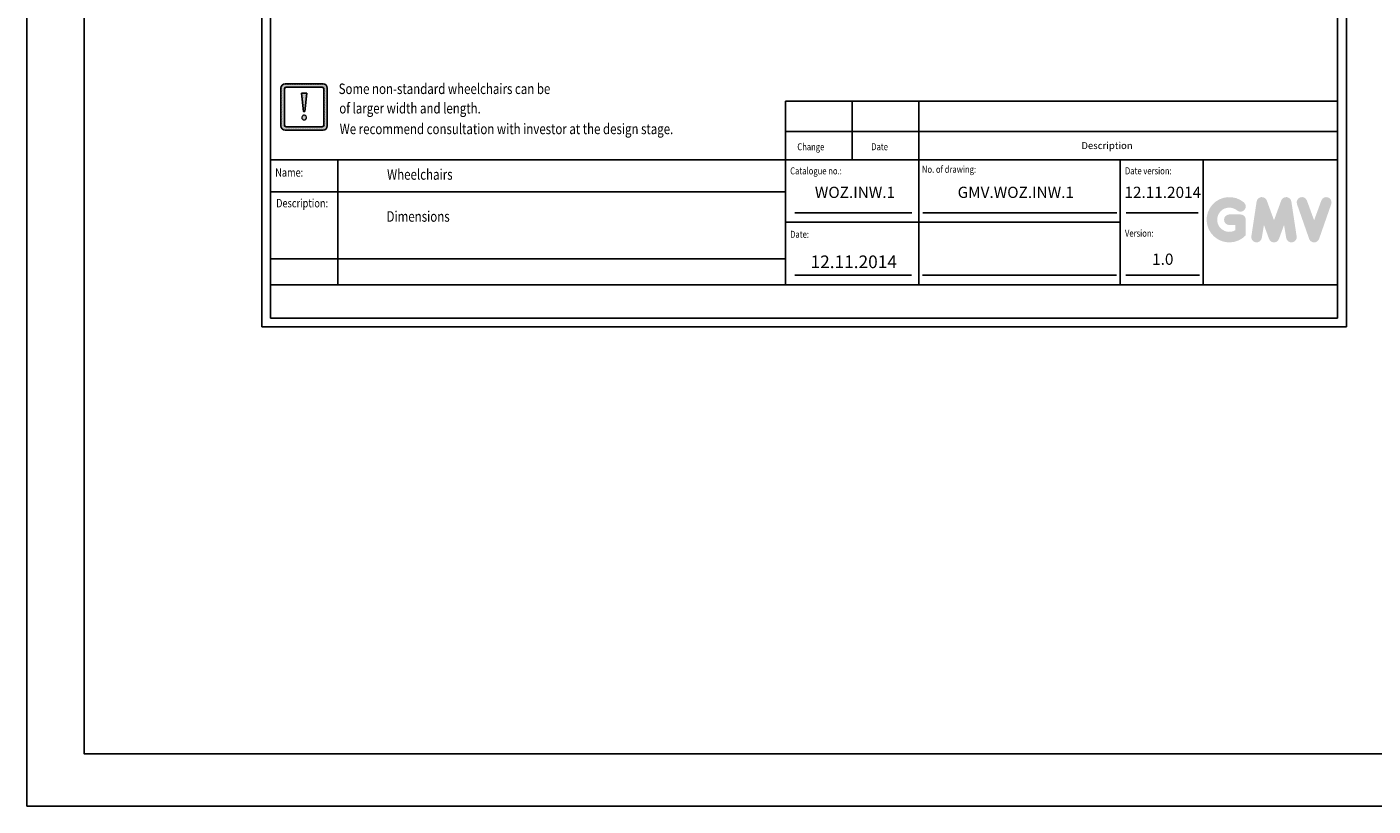
# Model space of a CAD drawing. Units: inches. Extents: x 3 to 35587, y 3 to 53743.
# Drawn here: x 3 to 11536, y 3 to 6683 of the extents above; entities that cross this region are included whole.
import ezdxf

# ---------------------------------------------------------------- set-up
doc = ezdxf.new("R2010")
doc.units = ezdxf.units.IN
doc.header["$MEASUREMENT"] = 0
doc.linetypes.add('CONTINUA', pattern=[0])
doc.linetypes.add('GEN3', pattern=[6.25, 5, -1.25])
for name, color, linetype in [('3', 6, 'GEN3'), ('CARTIGLIO', 7, 'CONTINUA'), ('MURO', 7, 'Continuous'), ('TESTO', 2, 'Continuous'), ('VANO', 7, 'Continuous'), ('Wymiarowanie', 1, 'Continuous')]:
    doc.layers.add(name, color=color, linetype=linetype)
doc.layers.add('QUOTE', color=1, linetype='Continuous', lineweight=15)
doc.styles.add('QUOTE', font='romans.shx', dxfattribs={"width": 0.8})

# ---------------------------------------------------------------- blocks, each defined once
blk = doc.blocks.new('UWAGA')
at = {"layer": '3'}
h = blk.add_hatch(color=256, dxfattribs=at)
h.set_gradient(color1=(255, 0, 0), color2=(255, 0, 0), rotation=152, centered=1)
h.paths.add_polyline_path([(-85, 1285), (-1165, 1285, 0.175165), (-1242, 1257, 0.130015), (-1277, 1207, 0.090248), (-1285, 1165), (-1285, 1157), (-1285, 1107), (-1285, 1057), (-1285, 1007), (-1285, 957), (-1285, 907), (-1285, 857), (-1285, 807), (-1285, 757), (-1285, 707), (-1285, 657), (-1285, 607), (-1285, 557), (-1285, 507), (-1285, 457), (-1285, 407), (-1285, 357), (-1285, 307), (-1285, 257), (-1285, 207), (-1285, 157), (-1285, 107), (-1285, 85, 0.058641), (-1282, 57, 0.118354), (-1256, 7, 0.219758), (-1165, -35), (-85, -35, 0.414214), (35, 85), (35, 1165, 0.414214)])
h.paths.add_polyline_path([(-1187, 1139, -0.414214), (-1139, 1187), (-110, 1187, -0.30737), (-66, 1157, -0.094777), (-62, 1139), (-62, 1107), (-62, 1057), (-62, 1007), (-62, 957), (-62, 907), (-62, 857), (-62, 807), (-62, 757), (-62, 707), (-62, 657), (-62, 607), (-62, 557), (-62, 507), (-62, 457), (-62, 407), (-62, 357), (-62, 307), (-62, 257), (-62, 207), (-62, 157), (-62, 110, -0.016758), (-62, 107, -0.394715), (-110, 62), (-1139, 62, -0.414214), (-1187, 110)], flags=16)
h.paths.add_polyline_path([(-577, 371), (-587, 379), (-599, 385), (-611, 390), (-625, 391), (-631, 391), (-637, 390), (-641, 389), (-647, 388), (-652, 385), (-657, 383), (-662, 381), (-666, 377), (-677, 366), (-685, 354), (-690, 339), (-693, 324), (-691, 309), (-690, 306), (-687, 296), (-681, 286), (-672, 275), (-663, 267), (-651, 261), (-638, 256), (-625, 255), (-611, 256), (-599, 261), (-587, 267), (-577, 275), (-569, 286), (-563, 296), (-560, 309), (-558, 324), (-560, 337), (-563, 350), (-569, 362)], flags=0)
h.paths.add_polyline_path([(-553, 1015), (-699, 1015), (-644, 501), (-606, 501)], flags=0)
at = {"layer": 'MURO', "color": 1}
blk.add_lwpolyline([(-699, 1015), (-553, 1015), (-606, 501), (-644, 501)], close=True, dxfattribs=at)
at = {"layer": 'VANO', "color": 1}
for p, q in [((-1285, 1165), (-1285, 85)), ((-1285, 1157), (-1285, 1157)), ((-1277, 1207), (-1277, 1207)), ((-1258, 1157), (-1258, 1157)), ((-1242, 1257), (-1242, 1257)), ((-1233, 1207), (-1233, 1207)), ((-1208, 1257), (-1208, 1257)), ((-1208, 1157), (-1208, 1157)), ((-1183, 1207), (-1183, 1207)), ((-85, 1285), (-1165, 1285)), ((-1158, 1257), (-1158, 1257)), ((-110, 1187), (-1139, 1187)), ((-1133, 1207), (-1133, 1207)), ((-1108, 1257), (-1108, 1257)), ((-1083, 1207), (-1083, 1207)), ((-1058, 1257), (-1058, 1257)), ((-1033, 1207), (-1033, 1207)), ((-1008, 1257), (-1008, 1257)), ((-983, 1207), (-983, 1207)), ((-958, 1257), (-958, 1257)), ((-933, 1207), (-933, 1207)), ((-908, 1257), (-908, 1257)), ((-883, 1207), (-883, 1207)), ((-858, 1257), (-858, 1257)), ((-833, 1207), (-833, 1207)), ((-808, 1257), (-808, 1257)), ((-783, 1207), (-783, 1207)), ((-758, 1257), (-758, 1257)), ((-733, 1207), (-733, 1207)), ((-708, 1257), (-708, 1257)), ((-683, 1207), (-683, 1207)), ((-658, 1257), (-658, 1257)), ((-633, 1207), (-633, 1207)), ((-608, 1257), (-608, 1257)), ((-583, 1207), (-583, 1207)), ((-558, 1257), (-558, 1257)), ((-533, 1207), (-533, 1207)), ((-508, 1257), (-508, 1257)), ((-483, 1207), (-483, 1207)), ((-458, 1257), (-458, 1257)), ((-433, 1207), (-433, 1207)), ((-408, 1257), (-408, 1257)), ((-383, 1207), (-383, 1207)), ((-358, 1257), (-358, 1257)), ((-333, 1207), (-333, 1207)), ((-308, 1257), (-308, 1257)), ((-283, 1207), (-283, 1207)), ((-258, 1257), (-258, 1257)), ((-233, 1207), (-233, 1207)), ((-208, 1257), (-208, 1257)), ((-183, 1207), (-183, 1207)), ((-158, 1257), (-158, 1257)), ((-133, 1207), (-133, 1207)), ((-108, 1257), (-108, 1257)), ((-83, 1207), (-83, 1207)), ((-66, 1157), (-66, 1157)), ((-58, 1257), (-58, 1257)), ((-58, 1157), (-58, 1157)), ((-33, 1207), (-33, 1207)), ((-8, 1157), (-8, 1157)), ((17, 1207), (17, 1207)), ((35, 85), (35, 1165)), ((-1285, 1107), (-1285, 1107)), ((-1285, 1057), (-1285, 1057)), ((-1285, 1007), (-1285, 1007)), ((-1285, 957), (-1285, 957)), ((-1285, 907), (-1285, 907)), ((-1285, 857), (-1285, 857)), ((-1285, 807), (-1285, 807)), ((-1283, 1107), (-1283, 1107)), ((-1283, 1007), (-1283, 1007)), ((-1283, 907), (-1283, 907)), ((-1283, 807), (-1283, 807)), ((-1258, 1057), (-1258, 1057)), ((-1258, 957), (-1258, 957)), ((-1258, 857), (-1258, 857)), ((-1233, 1107), (-1233, 1107)), ((-1233, 1007), (-1233, 1007)), ((-1233, 907), (-1233, 907)), ((-1233, 807), (-1233, 807)), ((-1208, 1057), (-1208, 1057)), ((-1208, 957), (-1208, 957)), ((-1208, 857), (-1208, 857)), ((-1187, 1139), (-1187, 110)), ((-683, 1003), (-683, 1003)), ((-683, 963), (-683, 963)), ((-683, 909), (-683, 909)), ((-683, 887), (-683, 887)), ((-683, 887), (-683, 887)), ((-633, 1003), (-633, 1003)), ((-633, 1003), (-633, 1003)), ((-633, 963), (-633, 963)), ((-633, 963), (-633, 963)), ((-633, 909), (-633, 909)), ((-633, 909), (-633, 909)), ((-633, 887), (-633, 887)), ((-633, 887), (-633, 887)), ((-633, 887), (-633, 887)), ((-633, 887), (-633, 887)), ((-633, 820), (-633, 820)), ((-633, 820), (-633, 820)), ((-583, 1003), (-583, 1003)), ((-583, 963), (-583, 963)), ((-583, 909), (-583, 909)), ((-583, 887), (-583, 887)), ((-583, 887), (-583, 887)), ((-583, 820), (-583, 820)), ((-62, 110), (-62, 1139)), ((-62, 1107), (-62, 1107)), ((-62, 1057), (-62, 1057)), ((-62, 1007), (-62, 1007)), ((-62, 957), (-62, 957)), ((-62, 907), (-62, 907)), ((-62, 857), (-62, 857)), ((-62, 807), (-62, 807)), ((-58, 1057), (-58, 1057)), ((-58, 957), (-58, 957)), ((-58, 857), (-58, 857)), ((-33, 1107), (-33, 1107)), ((-33, 1007), (-33, 1007)), ((-33, 907), (-33, 907)), ((-33, 807), (-33, 807)), ((-8, 1057), (-8, 1057)), ((-8, 957), (-8, 957)), ((-8, 857), (-8, 857)), ((17, 1107), (17, 1107)), ((17, 1007), (17, 1007)), ((17, 907), (17, 907)), ((17, 807), (17, 807)), ((-1285, 757), (-1285, 757)), ((-1285, 707), (-1285, 707)), ((-1285, 657), (-1285, 657)), ((-1285, 607), (-1285, 607)), ((-1285, 557), (-1285, 557)), ((-1285, 507), (-1285, 507)), ((-1285, 457), (-1285, 457)), ((-1285, 407), (-1285, 407)), ((-1283, 707), (-1283, 707)), ((-1283, 607), (-1283, 607)), ((-1283, 507), (-1283, 507)), ((-1283, 407), (-1283, 407)), ((-1258, 757), (-1258, 757)), ((-1258, 657), (-1258, 657)), ((-1258, 557), (-1258, 557)), ((-1258, 457), (-1258, 457)), ((-1233, 707), (-1233, 707)), ((-1233, 607), (-1233, 607)), ((-1233, 507), (-1233, 507)), ((-1233, 407), (-1233, 407)), ((-1208, 757), (-1208, 757)), ((-1208, 657), (-1208, 657)), ((-1208, 557), (-1208, 557)), ((-1208, 457), (-1208, 457)), ((-633, 756), (-633, 756)), ((-633, 756), (-633, 756)), ((-633, 689), (-633, 689)), ((-633, 689), (-633, 689)), ((-633, 613), (-633, 613)), ((-633, 613), (-633, 613)), ((-633, 572), (-633, 572)), ((-633, 572), (-633, 572)), ((-633, 548), (-633, 548)), ((-633, 548), (-633, 548)), ((-633, 516), (-633, 516)), ((-633, 516), (-633, 516)), ((-583, 756), (-583, 756)), ((-583, 689), (-583, 689)), ((-62, 757), (-62, 757)), ((-62, 707), (-62, 707)), ((-62, 657), (-62, 657)), ((-62, 607), (-62, 607)), ((-62, 557), (-62, 557)), ((-62, 507), (-62, 507)), ((-62, 457), (-62, 457)), ((-62, 407), (-62, 407)), ((-58, 757), (-58, 757)), ((-58, 657), (-58, 657)), ((-58, 557), (-58, 557)), ((-58, 457), (-58, 457)), ((-33, 707), (-33, 707)), ((-33, 607), (-33, 607)), ((-33, 507), (-33, 507)), ((-33, 407), (-33, 407)), ((-8, 757), (-8, 757)), ((-8, 657), (-8, 657)), ((-8, 557), (-8, 557)), ((-8, 457), (-8, 457)), ((17, 707), (17, 707)), ((17, 607), (17, 607)), ((17, 507), (17, 507)), ((17, 407), (17, 407)), ((-1285, 357), (-1285, 357)), ((-1285, 307), (-1285, 307)), ((-1285, 257), (-1285, 257)), ((-1285, 207), (-1285, 207)), ((-1285, 157), (-1285, 157)), ((-1285, 107), (-1285, 107)), ((-1283, 307), (-1283, 307)), ((-1283, 207), (-1283, 207)), ((-1283, 107), (-1283, 107)), ((-1281, 57), (-1281, 57)), ((-1258, 357), (-1258, 357)), ((-1258, 257), (-1258, 257)), ((-1258, 157), (-1258, 157)), ((-1258, 57), (-1258, 57)), ((-1256, 7), (-1256, 7)), ((-1233, 307), (-1233, 307)), ((-1233, 207), (-1233, 207)), ((-1233, 107), (-1233, 107)), ((-1233, 7), (-1233, 7)), ((-1208, 357), (-1208, 357)), ((-1208, 257), (-1208, 257)), ((-1208, 157), (-1208, 157)), ((-1208, 57), (-1208, 57)), ((-1183, 7), (-1183, 7)), ((-1158, 57), (-1158, 57)), ((-1139, 62), (-110, 62)), ((-1133, 7), (-1133, 7)), ((-1108, 57), (-1108, 57)), ((-1083, 7), (-1083, 7)), ((-1058, 57), (-1058, 57)), ((-1033, 7), (-1033, 7)), ((-1008, 57), (-1008, 57)), ((-983, 7), (-983, 7)), ((-958, 57), (-958, 57)), ((-933, 7), (-933, 7)), ((-908, 57), (-908, 57)), ((-883, 7), (-883, 7)), ((-858, 57), (-858, 57)), ((-833, 7), (-833, 7)), ((-808, 57), (-808, 57)), ((-783, 7), (-783, 7)), ((-758, 57), (-758, 57)), ((-733, 7), (-733, 7)), ((-708, 57), (-708, 57)), ((-690, 306), (-690, 306)), ((-685, 356), (-685, 356)), ((-683, 7), (-683, 7)), ((-674, 356), (-674, 356)), ((-658, 57), (-658, 57)), ((-649, 306), (-649, 306)), ((-636, 256), (-636, 256)), ((-633, 7), (-633, 7)), ((-624, 356), (-624, 356)), ((-624, 256), (-624, 256)), ((-608, 57), (-608, 57)), ((-599, 306), (-599, 306)), ((-583, 7), (-583, 7)), ((-574, 356), (-574, 356)), ((-558, 57), (-558, 57)), ((-533, 7), (-533, 7)), ((-508, 57), (-508, 57)), ((-483, 7), (-483, 7)), ((-458, 57), (-458, 57)), ((-433, 7), (-433, 7)), ((-408, 57), (-408, 57)), ((-383, 7), (-383, 7)), ((-358, 57), (-358, 57)), ((-333, 7), (-333, 7)), ((-308, 57), (-308, 57)), ((-283, 7), (-283, 7)), ((-258, 57), (-258, 57)), ((-233, 7), (-233, 7)), ((-208, 57), (-208, 57)), ((-183, 7), (-183, 7)), ((-158, 57), (-158, 57)), ((-133, 7), (-133, 7)), ((-108, 57), (-108, 57)), ((-83, 7), (-83, 7)), ((-63, 107), (-63, 107)), ((-62, 357), (-62, 357)), ((-62, 307), (-62, 307)), ((-62, 257), (-62, 257)), ((-62, 207), (-62, 207)), ((-62, 157), (-62, 157)), ((-58, 357), (-58, 357)), ((-58, 257), (-58, 257)), ((-58, 157), (-58, 157)), ((-58, 57), (-58, 57)), ((-33, 307), (-33, 307)), ((-33, 207), (-33, 207)), ((-33, 107), (-33, 107)), ((-33, 7), (-33, 7)), ((-8, 357), (-8, 357)), ((-8, 257), (-8, 257)), ((-8, 157), (-8, 157)), ((-8, 57), (-8, 57)), ((17, 307), (17, 307)), ((17, 207), (17, 207)), ((17, 107), (17, 107)), ((-1165, -35), (-85, -35))]:
    blk.add_line(p, q, dxfattribs=at)
at = {"layer": 'VANO', "color": 1, "lineweight": 0}
for p, q in [((-652, 385), (-657, 383)), ((-647, 388), (-652, 385)), ((-641, 389), (-647, 388)), ((-637, 390), (-641, 389)), ((-631, 391), (-637, 390)), ((-625, 391), (-631, 391)), ((-611, 390), (-625, 391)), ((-599, 385), (-611, 390)), ((-587, 379), (-599, 385)), ((-690, 339), (-693, 324)), ((-693, 324), (-691, 309)), ((-691, 309), (-687, 296)), ((-685, 354), (-690, 339)), ((-687, 296), (-681, 286)), ((-677, 366), (-685, 354)), ((-681, 286), (-672, 275)), ((-666, 377), (-677, 366)), ((-672, 275), (-663, 267)), ((-662, 381), (-666, 377)), ((-663, 267), (-651, 261)), ((-657, 383), (-662, 381)), ((-651, 261), (-638, 256)), ((-638, 256), (-625, 255)), ((-625, 255), (-611, 256)), ((-611, 256), (-599, 261)), ((-599, 261), (-587, 267)), ((-577, 371), (-587, 379)), ((-587, 267), (-577, 275)), ((-569, 362), (-577, 371)), ((-577, 275), (-569, 286)), ((-563, 350), (-569, 362)), ((-569, 286), (-563, 296)), ((-560, 337), (-563, 350)), ((-563, 296), (-560, 309)), ((-558, 324), (-560, 337)), ((-560, 309), (-558, 324))]:
    blk.add_line(p, q, dxfattribs=at)
at = {"layer": 'VANO', "color": 1}
for centre, radius, start, end in [((-1165, 1165), 120, 90, 180), ((-1139, 1139), 48, 90, 180), ((-110, 1139), 48, 0, 90), ((-85, 1165), 120, 0, 90), ((-1165, 85), 120, 180, 270), ((-1139, 110), 48, 180, 270), ((-110, 110), 48, 270, 0), ((-85, 85), 120, 270, 0)]:
    blk.add_arc(centre, radius, start, end, dxfattribs=at)

msp = doc.modelspace()

# ---------------------------------------------------------------- hatches: boundary and pattern name
at = {"layer": 'QUOTE'}
h = msp.add_hatch(color=256, dxfattribs=at)
h.paths.add_polyline_path([(10445.31895, 4896.12172), (10445.31895, 5029.67618, 0.4287573781), (10397.93475, 5074.77561, 0.0001472212), (10397.90818, 5074.83069), (10304.38274, 5074.83069, 1), (10304.38274, 4984.52167), (10355.00993, 4984.52167), (10355.00993, 4938.99639, -1.9042134634), (10371.13968, 5109.23401), (10371.13969, 5109.234, 1), (10429.1892, 5178.41474, 2.3147547561)])
h.paths.add_polyline_path([(10493.2968, 4887.43069, 0.9912278492), (10582.4606, 4873.11629), (10601.35399, 4984.52167), (10644.84882, 4865.20184, 0.6998439001), (10729.69645, 4865.20184), (10773.19129, 4984.52167), (10792.08467, 4873.11629, 0.9912278492), (10881.24847, 4887.43069), (10836.09396, 5185.45045, 0.7764552148), (10749.03746, 5194.18416), (10687.27264, 5025.16073), (10625.50781, 5194.18416, 0.7764552148), (10538.45131, 5185.45045)])
h.paths.add_polyline_path([(10969.18241, 5194.18416, 0.9927481584), (10884.13824, 5163.80695), (10884.13829, 5163.80678, 0.0003132327), (10884.15697, 5163.75338, -0.0001907072), (10884.14559, 5163.78589), (10988.32195, 4865.76612, 0.7097744405), (11073.57252, 4865.76612), (11177.74888, 5163.78589, 0.9932437394), (11092.70425, 5194.16278, -0.0001260312), (11092.71206, 5194.18416), (11030.94723, 5025.16073)])

# ---------------------------------------------------------------- linework, layer by layer
at = {"layer": 'CARTIGLIO'}
for p, q in [((2014.76907, 4110.93299), (2014.76907, 17137.11747)), ((11307.40569, 17137.11747), (11307.40569, 4110.93299)), ((2090.93822, 4187.10214), (2090.93822, 17060.94832)), ((11231.23653, 17060.94832), (11231.23653, 4187.10214)), ((2666.36928, 5542.15136), (2666.36928, 4472.73646)), ((2666.36928, 5542.15136), (2666.36928, 4472.73646)), ((2090.93822, 4472.73646), (11231.23653, 4472.73646)), ((2090.93822, 4472.73646), (11231.23653, 4472.73646)), ((11231.23653, 4472.73646), (2090.93822, 4472.73646)), ((11231.23653, 4187.10214), (2090.93822, 4187.10214)), ((11231.23653, 4187.10214), (2090.93822, 4187.10214)), ((11231.23653, 4187.10214), (2090.93822, 4187.10214)), ((11231.23653, 4187.10214), (2090.93822, 4187.10214)), ((11231.23653, 4187.10214), (2090.93822, 4187.10214)), ((11307.40569, 4110.93299), (2014.76907, 4110.93299))]:
    msp.add_line(p, q, dxfattribs=at)
at = {"layer": 'TESTO', "color": 4}
for p, q in [((6583.39484, 5089.7066), (7585.42316, 5089.7066)), ((7678.62752, 5089.7066), (9341.36438, 5089.7066)), ((9419.82108, 5089.7066), (10037.19492, 5089.7066)), ((6583.39484, 4554.99915), (7580.63417, 4554.99915)), ((7676.45793, 4554.99915), (9339.19478, 4554.99915)), ((9417.65148, 4554.99915), (10048.8958, 4554.99915))]:
    msp.add_line(p, q, dxfattribs=at)
at = {"layer": 'VANO'}
for p, q in [((11231.23653, 6046.26572), (6501.13216, 6046.26572)), ((6501.13216, 6046.26572), (6501.13216, 5785.7204)), ((7072.4008, 6046.26572), (7072.4008, 5785.7204)), ((7643.66944, 6046.26572), (7643.66944, 5785.7204)), ((11231.23653, 5785.7204), (6501.13216, 5785.7204)), ((6501.13216, 5785.7204), (6501.13216, 5542.15136)), ((7072.4008, 5785.7204), (7072.4008, 5542.15136)), ((7643.66944, 5785.7204), (7643.66944, 5542.15136)), ((11231.23653, 5542.15136), (2090.93822, 5542.15136)), ((6501.13216, 5542.15136), (6501.13216, 4472.73646)), ((7643.66944, 5542.15136), (7643.66944, 4472.73646)), ((9369.29063, 5542.15136), (9369.29063, 4472.73646)), ((10079.55895, 5542.15136), (10079.55895, 4472.73646)), ((6501.13216, 5270.31518), (2090.93822, 5270.31518)), ((9369.29063, 5007.44391), (6501.13216, 5007.44391)), ((2090.93822, 4694.75779), (6501.13216, 4694.75779))]:
    msp.add_line(p, q, dxfattribs=at)
at = {"layer": 'Wymiarowanie'}
msp.add_lwpolyline([(35587.21264, 53742.99347), (3.3272, 53742.99347), (3.3272, 2.9699), (35587.21264, 2.9699)], close=True, dxfattribs=at)
at = {"layer": 'Wymiarowanie', "color": 7}
msp.add_lwpolyline([(35087.20481, 36717.91663), (493.2964, 36717.91663), (493.2964, 451.35216), (35087.20481, 451.35216)], close=True, dxfattribs=at)

# ---------------------------------------------------------------- block references
at = {"layer": 'MURO', "xscale": 0.300541164, "yscale": 0.300541164, "zscale": 0.300541164}
msp.add_blockref('UWAGA', (2566.22723, 5808.30109), dxfattribs=at)

# ---------------------------------------------------------------- texts
at = {"layer": 'TESTO', "color": 2, "linetype": 'Continuous', "style": 'QUOTE', "width": 0.8}
for s, p in [('Some non-standard wheelchairs can be', (2673.9388, 6107.26489)), ('of larger width and length.', (2679.46188, 5940.53371)), ('We recommend consultation with investor at the design stage.', (2682.72008, 5763.30681))]:
    msp.add_text(s, height=90.1623492, dxfattribs=at).set_placement(p)
at = {"layer": 'TESTO', "color": 4, "style": 'QUOTE', "width": 0.8}
for s, height, p in [('Change', 59.983208, (6603.34103, 5624.8667)), ('Date', 59.983208, (7237.08218, 5625.68161)), ('Name:', 72.129879, (2130.67922, 5399.07411)), ('Catalogue no.:', 59.9832077, (6542.2635, 5418.43572)), ('No. of drawing:', 59.9832077, (7671.08093, 5431.82485)), ('Date version:', 59.9832077, (9410.42197, 5418.75734)), ('Description:', 72.1298794, (2138.48513, 5135.67317)), ('Date:', 59.983208, (6542.2635, 4874.74759)), ('Version:', 59.983208, (9410.42197, 4884.04988))]:
    msp.add_text(s, height=height, dxfattribs=at).set_placement(p)
at = {"layer": 'TESTO', "color": 3, "style": 'QUOTE', "width": 0.8}
for s, height, p in [('Wheelchairs', 90.4508687, (3088.49974, 5372.57577)), ('Dimensions', 90.450869, (3084.15833, 5012.5835))]:
    msp.add_text(s, height=height, dxfattribs=at).set_placement(p)
at = {"layer": 'TESTO', "color": 4, "insert": (9036.82041, 5695.50825), "char_height": 59.9832077, "width": 3784.65477, "attachment_point": 1, "style": 'QUOTE'}
msp.add_mtext('\\fRomanS|b0|i0|c238|p2;Description', dxfattribs=at)
at = {"layer": 'TESTO', "color": 2, "attachment_point": 5, "style": 'QUOTE'}
for s, insert, char_height, width in [('WOZ.INW.1', (7097.28792, 5252.00246), 96.343184, 700.0030113), ('GMV.WOZ.INW.1', (8475.10399, 5252.00246), 96.3431837, 700.0030113), ('12.11.2014', (9734.49893, 5252.00246), 96.343184, 700.0030113), ('1.0', (9734.49893, 4678.7656), 96.343184, 700.0030113), ('12.11.2014', (7086.84443, 4654.93083), 108.541042, 1195.8080902)]:
    msp.add_mtext(s, dxfattribs=dict(at, insert=insert, char_height=char_height, width=width))

doc.saveas('drawing.dxf')
